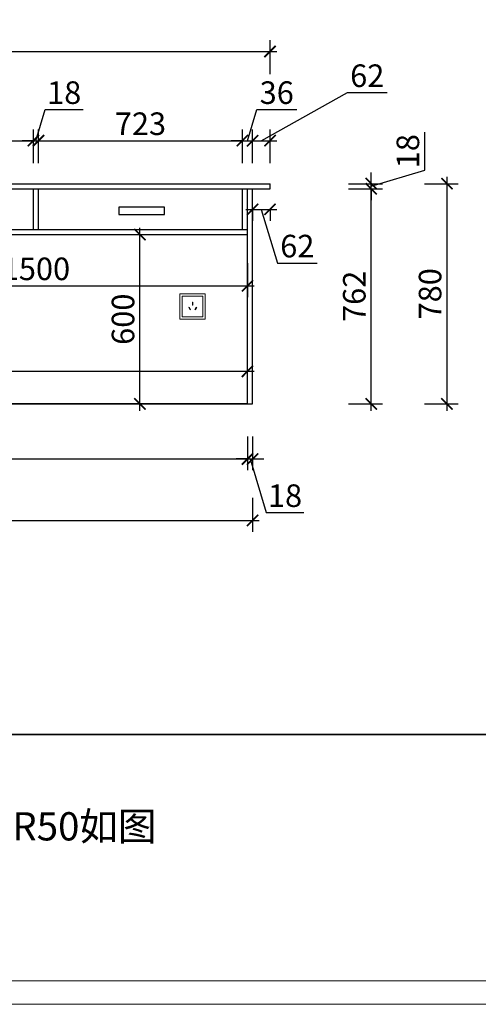
# Model space of a CAD drawing. Units: millimetres. Extents: x 2627939 to 2668504, y 218459 to 231786.
# Drawn here: x 2634786 to 2636412, y 221334 to 224821 of the extents above; entities that cross this region are included whole.
import ezdxf

# ---------------------------------------------------------------- set-up
doc = ezdxf.new("R2010")
doc.units = ezdxf.units.MM
doc.header["$LTSCALE"] = 3
doc.layers.add('标注', color=3, linetype='Continuous')
doc.styles.add('DS01', font='txt')
doc.styles.get("Standard").update_dxf_attribs({"font": 'txt', "bigfont": 'gbcbig.shx'})
doc.dimstyles.get("Standard").update_dxf_attribs({"dimtxt": 0.18, "dimasz": 0.18, "dimexe": 0.18, "dimexo": 0.0625, "dimgap": 0.09, "dimtad": 0, "dimtih": 1, "dimtoh": 1, "dimdec": 4, "dimzin": 0, "dimdsep": 46, "dimtxsty": 'Standard', "dimcen": 0.09, "dimadec": 0, "dimazin": 0, "dimtfac": 1, "dimtdec": 4, "dimtofl": 0, "dimtmove": 0, "dimatfit": 3, "dimfxl": 1, "dimtolj": 1, "dimtzin": 0, "dimarcsym": 0})

# ---------------------------------------------------------------- blocks, each defined once
blk = doc.blocks.new('_ARCHTICK')
at = {"color": 0, "linetype": 'ByBlock', "const_width": 0.15}
blk.add_lwpolyline([(-0.5, -0.5), (0.5, 0.5)], dxfattribs=at)
blk = doc.blocks.new('*D42')
at = {"color": 251, "lineweight": 30, "transparency": 16777216}
for p, q in [((2634111.4, 224312.2), (2634111.4, 224432.2)), ((2634834.4, 224312.2), (2634834.4, 224432.2))]:
    blk.add_line(p, q, dxfattribs=at)
at = {"color": 251, "lineweight": -2, "transparency": 16777216}
blk.add_line((2634087.4, 224392.2), (2634858.4, 224392.2), dxfattribs=at)
at = {"layer": 'Defpoints', "color": 0, "transparency": 16777216}
for p in [(2634834.4, 224392.2), (2634111.4, 224221.9), (2634834.4, 224221.9)]:
    blk.add_point(p, dxfattribs=at)
at = {"color": 251, "lineweight": -2, "transparency": 16777216, "xscale": 40, "yscale": 40, "zscale": 40, "rotation": 180}
blk.add_blockref('_ARCHTICK', (2634111.4, 224392.2), dxfattribs=at)
at = {"color": 251, "lineweight": -2, "transparency": 16777216, "xscale": 40, "yscale": 40, "zscale": 40}
blk.add_blockref('_ARCHTICK', (2634834.4, 224392.2), dxfattribs=at)
at = {"color": 2, "transparency": 16777216, "insert": (2634472.9, 224452.2), "char_height": 80, "attachment_point": 5, "style": 'DS01'}
blk.add_mtext('\\A1;723', dxfattribs=at)
blk = doc.blocks.new('_Dot')
at = {"color": 0, "linetype": 'ByBlock', "lineweight": -2}
blk.add_line((-0.5, 0), (-1, 0), dxfattribs=at)
at = {"color": 0, "linetype": 'ByBlock', "const_width": 0.5}
blk.add_lwpolyline([(-0.25, 0, 1), (0.25, 0, 1)], format="xyb", close=True, dxfattribs=at)
blk = doc.blocks.new('*D43')
at = {"color": 251, "lineweight": -2, "transparency": 16777216}
for p, q in [((2634843.4, 224392.2), (2634876.4, 224502.2)), ((2634876.4, 224502.2), (2635010.6, 224502.2)), ((2634834.4, 224392.2), (2634794.4, 224392.2)), ((2634834.4, 224392.2), (2634852.4, 224392.2)), ((2634834.4, 224392.2), (2634852.4, 224392.2)), ((2634852.4, 224392.2), (2634892.4, 224392.2))]:
    blk.add_line(p, q, dxfattribs=at)
at = {"color": 251, "lineweight": 30, "transparency": 16777216}
for p, q in [((2634834.4, 224312.2), (2634834.4, 224432.2)), ((2634852.4, 224312.2), (2634852.4, 224432.2))]:
    blk.add_line(p, q, dxfattribs=at)
at = {"layer": 'Defpoints', "color": 0, "transparency": 16777216}
for p in [(2634852.4, 224392.2), (2634834.4, 224221.9), (2634852.4, 224221.9)]:
    blk.add_point(p, dxfattribs=at)
at = {"color": 251, "lineweight": -2, "transparency": 16777216, "xscale": 40, "yscale": 40, "zscale": 40}
blk.add_blockref('_ARCHTICK', (2634834.4, 224392.2), dxfattribs=at)
at = {"color": 251, "lineweight": -2, "transparency": 16777216, "xscale": 40, "yscale": 40, "zscale": 40, "rotation": 180}
blk.add_blockref('_ARCHTICK', (2634852.4, 224392.2), dxfattribs=at)
at = {"color": 2, "transparency": 16777216, "insert": (2634943.5, 224562.2), "char_height": 80, "attachment_point": 5, "style": 'DS01'}
blk.add_mtext('\\A1;18', dxfattribs=at)
blk = doc.blocks.new('*D44')
at = {"color": 251, "lineweight": 30, "transparency": 16777216}
for p, q in [((2634852.4, 224312.2), (2634852.4, 224432.2)), ((2635575.4, 224312.2), (2635575.4, 224432.2))]:
    blk.add_line(p, q, dxfattribs=at)
at = {"color": 251, "lineweight": -2, "transparency": 16777216}
blk.add_line((2634828.4, 224392.2), (2635599.4, 224392.2), dxfattribs=at)
at = {"layer": 'Defpoints', "color": 0, "transparency": 16777216}
for p in [(2635575.4, 224392.2), (2634852.4, 224221.9), (2635575.4, 224221.9)]:
    blk.add_point(p, dxfattribs=at)
at = {"color": 251, "lineweight": -2, "transparency": 16777216, "xscale": 40, "yscale": 40, "zscale": 40, "rotation": 180}
blk.add_blockref('_ARCHTICK', (2634852.4, 224392.2), dxfattribs=at)
at = {"color": 251, "lineweight": -2, "transparency": 16777216, "xscale": 40, "yscale": 40, "zscale": 40}
blk.add_blockref('_ARCHTICK', (2635575.4, 224392.2), dxfattribs=at)
at = {"color": 2, "transparency": 16777216, "insert": (2635213.9, 224452.2), "char_height": 80, "attachment_point": 5, "style": 'DS01'}
blk.add_mtext('\\A1;723', dxfattribs=at)
blk = doc.blocks.new('*D45')
at = {"color": 251, "lineweight": -2, "transparency": 16777216}
for p, q in [((2635593.4, 224392.2), (2635626.4, 224502.2)), ((2635626.4, 224502.2), (2635767.8, 224502.2)), ((2635575.4, 224392.2), (2635535.4, 224392.2)), ((2635575.4, 224392.2), (2635611.4, 224392.2)), ((2635575.4, 224392.2), (2635611.4, 224392.2)), ((2635611.4, 224392.2), (2635651.4, 224392.2))]:
    blk.add_line(p, q, dxfattribs=at)
at = {"color": 251, "lineweight": 30, "transparency": 16777216}
for p, q in [((2635575.4, 224312.2), (2635575.4, 224432.2)), ((2635611.4, 224312.2), (2635611.4, 224432.2))]:
    blk.add_line(p, q, dxfattribs=at)
at = {"layer": 'Defpoints', "color": 0, "transparency": 16777216}
for p in [(2635611.4, 224392.2), (2635575.4, 224221.9), (2635611.4, 224221.9)]:
    blk.add_point(p, dxfattribs=at)
at = {"color": 251, "lineweight": -2, "transparency": 16777216, "xscale": 40, "yscale": 40, "zscale": 40}
blk.add_blockref('_ARCHTICK', (2635575.4, 224392.2), dxfattribs=at)
at = {"color": 251, "lineweight": -2, "transparency": 16777216, "xscale": 40, "yscale": 40, "zscale": 40, "rotation": 180}
blk.add_blockref('_ARCHTICK', (2635611.4, 224392.2), dxfattribs=at)
at = {"color": 2, "transparency": 16777216, "insert": (2635697.1, 224562.2), "char_height": 80, "attachment_point": 5, "style": 'DS01'}
blk.add_mtext('\\A1;36', dxfattribs=at)
blk = doc.blocks.new('*D46')
at = {"color": 251, "lineweight": -2, "transparency": 16777216}
for p, q in [((2635642.4, 224392.2), (2635947.5, 224562.2)), ((2635947.5, 224562.2), (2636088.8, 224562.2)), ((2635587.4, 224392.2), (2635697.4, 224392.2))]:
    blk.add_line(p, q, dxfattribs=at)
at = {"color": 251, "lineweight": 30, "transparency": 16777216}
for p, q in [((2635611.4, 224312.2), (2635611.4, 224432.2)), ((2635673.4, 224312.2), (2635673.4, 224432.2))]:
    blk.add_line(p, q, dxfattribs=at)
at = {"layer": 'Defpoints', "color": 0, "transparency": 16777216}
for p in [(2635673.4, 224392.2), (2635611.4, 224221.9), (2635673.4, 224221.9)]:
    blk.add_point(p, dxfattribs=at)
at = {"color": 251, "lineweight": -2, "transparency": 16777216, "xscale": 40, "yscale": 40, "zscale": 40, "rotation": 180}
blk.add_blockref('_ARCHTICK', (2635611.4, 224392.2), dxfattribs=at)
at = {"color": 251, "lineweight": -2, "transparency": 16777216, "xscale": 40, "yscale": 40, "zscale": 40}
blk.add_blockref('_ARCHTICK', (2635673.4, 224392.2), dxfattribs=at)
at = {"color": 2, "transparency": 16777216, "insert": (2636018.1, 224622.2), "char_height": 80, "attachment_point": 5, "style": 'DS01'}
blk.add_mtext('\\A1;62', dxfattribs=at)
blk = doc.blocks.new('*D7')
at = {"color": 251, "lineweight": -2, "transparency": 16777216}
for p, q in [((2635587.4, 224148.8), (2635697.4, 224148.8)), ((2635642.4, 224148.8), (2635699.4, 223958.8)), ((2635699.4, 223958.8), (2635840.8, 223958.8))]:
    blk.add_line(p, q, dxfattribs=at)
at = {"color": 251, "lineweight": 30, "transparency": 16777216}
for p, q in [((2635611.4, 224148.8), (2635611.4, 224108.8)), ((2635673.4, 224148.8), (2635673.4, 224108.8))]:
    blk.add_line(p, q, dxfattribs=at)
at = {"layer": 'Defpoints', "color": 0, "transparency": 16777216}
for p in [(2635611.4, 224221.9), (2635673.4, 224221.9), (2635673.4, 224148.8)]:
    blk.add_point(p, dxfattribs=at)
at = {"color": 251, "lineweight": -2, "transparency": 16777216, "xscale": 40, "yscale": 40, "zscale": 40, "rotation": 180}
blk.add_blockref('_ARCHTICK', (2635611.4, 224148.8), dxfattribs=at)
at = {"color": 251, "lineweight": -2, "transparency": 16777216, "xscale": 40, "yscale": 40, "zscale": 40}
blk.add_blockref('_ARCHTICK', (2635673.4, 224148.8), dxfattribs=at)
at = {"color": 2, "transparency": 16777216, "insert": (2635770.1, 224018.8), "char_height": 80, "attachment_point": 5, "style": 'DS01'}
blk.add_mtext('\\A1;62', dxfattribs=at)
blk = doc.blocks.new('*D47')
at = {"color": 251, "lineweight": -2, "transparency": 16777216}
blk.add_line((2635212.1, 223435.9), (2635212.1, 224083.9), dxfattribs=at)
at = {"color": 251, "lineweight": 30, "transparency": 16777216}
for p, q in [((2635212.1, 224059.9), (2635252.1, 224059.9)), ((2635212.1, 223459.9), (2635252.1, 223459.9))]:
    blk.add_line(p, q, dxfattribs=at)
at = {"layer": 'Defpoints', "color": 0, "transparency": 16777216}
for p in [(2635187.5, 224059.9), (2635212.1, 224059.9), (2635187.5, 223459.9)]:
    blk.add_point(p, dxfattribs=at)
at = {"color": 251, "lineweight": -2, "transparency": 16777216, "xscale": 40, "yscale": 40, "zscale": 40}
for p, rotation in [((2635212.1, 224059.9), 90), ((2635212.1, 223459.9), 270)]:
    blk.add_blockref('_ARCHTICK', p, dxfattribs=dict(at, rotation=rotation))
at = {"color": 2, "transparency": 16777216, "insert": (2635152.1, 223759.9), "char_height": 80, "attachment_point": 5, "rotation": 90, "style": 'DS01'}
blk.add_mtext('\\A1;600', dxfattribs=at)
blk = doc.blocks.new('*D8')
at = {"color": 251, "lineweight": 30, "transparency": 16777216}
for p, q in [((2633123.4, 223344.9), (2633123.4, 223224.9)), ((2635593.4, 223344.9), (2635593.4, 223224.9))]:
    blk.add_line(p, q, dxfattribs=at)
at = {"color": 251, "lineweight": -2, "transparency": 16777216}
blk.add_line((2633099.4, 223264.9), (2635617.4, 223264.9), dxfattribs=at)
at = {"layer": 'Defpoints', "color": 0, "transparency": 16777216}
for p in [(2633123.4, 223459.9), (2635593.4, 223459.9), (2635593.4, 223264.9)]:
    blk.add_point(p, dxfattribs=at)
at = {"color": 251, "lineweight": -2, "transparency": 16777216, "xscale": 40, "yscale": 40, "zscale": 40, "rotation": 180}
blk.add_blockref('_ARCHTICK', (2633123.4, 223264.9), dxfattribs=at)
at = {"color": 251, "lineweight": -2, "transparency": 16777216, "xscale": 40, "yscale": 40, "zscale": 40}
blk.add_blockref('_ARCHTICK', (2635593.4, 223264.9), dxfattribs=at)
at = {"color": 2, "transparency": 16777216, "insert": (2634358.4, 223324.9), "char_height": 80, "attachment_point": 5, "style": 'DS01'}
blk.add_mtext('\\A1;2470', dxfattribs=at)
blk = doc.blocks.new('*D48')
at = {"color": 251, "lineweight": 30, "transparency": 16777216}
for p, q in [((2635593.4, 223344.9), (2635593.4, 223224.9)), ((2635611.4, 223344.9), (2635611.4, 223224.9))]:
    blk.add_line(p, q, dxfattribs=at)
at = {"color": 251, "lineweight": -2, "transparency": 16777216}
for p, q in [((2635593.4, 223264.9), (2635553.4, 223264.9)), ((2635593.4, 223264.9), (2635611.4, 223264.9)), ((2635593.4, 223264.9), (2635611.4, 223264.9)), ((2635602.4, 223264.9), (2635659.4, 223074.9)), ((2635611.4, 223264.9), (2635651.4, 223264.9)), ((2635659.4, 223074.9), (2635793.6, 223074.9))]:
    blk.add_line(p, q, dxfattribs=at)
at = {"layer": 'Defpoints', "color": 0, "transparency": 16777216}
for p in [(2635593.4, 223459.9), (2635611.4, 223459.9), (2635611.4, 223264.9)]:
    blk.add_point(p, dxfattribs=at)
at = {"color": 251, "lineweight": -2, "transparency": 16777216, "xscale": 40, "yscale": 40, "zscale": 40}
blk.add_blockref('_ARCHTICK', (2635593.4, 223264.9), dxfattribs=at)
at = {"color": 251, "lineweight": -2, "transparency": 16777216, "xscale": 40, "yscale": 40, "zscale": 40, "rotation": 180}
blk.add_blockref('_ARCHTICK', (2635611.4, 223264.9), dxfattribs=at)
at = {"color": 2, "transparency": 16777216, "insert": (2635726.5, 223134.9), "char_height": 80, "attachment_point": 5, "style": 'DS01'}
blk.add_mtext('\\A1;18', dxfattribs=at)
blk = doc.blocks.new('*D53')
at = {"color": 251, "lineweight": 30, "transparency": 16777216}
for p, q in [((2633073.4, 224628.1), (2633073.4, 224748.1)), ((2635673.4, 224628.1), (2635673.4, 224748.1))]:
    blk.add_line(p, q, dxfattribs=at)
at = {"color": 251, "lineweight": -2, "transparency": 16777216}
blk.add_line((2633049.4, 224708.1), (2635697.4, 224708.1), dxfattribs=at)
at = {"layer": 'Defpoints', "color": 0, "transparency": 16777216}
for p in [(2635673.4, 224708.1), (2633073.4, 224239.9), (2635673.4, 224239.9)]:
    blk.add_point(p, dxfattribs=at)
at = {"color": 251, "lineweight": -2, "transparency": 16777216, "xscale": 40, "yscale": 40, "zscale": 40, "rotation": 180}
blk.add_blockref('_ARCHTICK', (2633073.4, 224708.1), dxfattribs=at)
at = {"color": 251, "lineweight": -2, "transparency": 16777216, "xscale": 40, "yscale": 40, "zscale": 40}
blk.add_blockref('_ARCHTICK', (2635673.4, 224708.1), dxfattribs=at)
at = {"color": 2, "transparency": 16777216, "insert": (2634373.4, 224768.1), "char_height": 80, "attachment_point": 5, "style": 'DS01'}
blk.add_mtext('\\A1;2600', dxfattribs=at)
blk = doc.blocks.new('*D54')
at = {"color": 251, "lineweight": 30, "transparency": 16777216}
for p, q in [((2633123.4, 223127.3), (2633123.4, 223007.3)), ((2635611.4, 223127.3), (2635611.4, 223007.3))]:
    blk.add_line(p, q, dxfattribs=at)
at = {"color": 251, "lineweight": -2, "transparency": 16777216}
blk.add_line((2633099.4, 223047.3), (2635635.4, 223047.3), dxfattribs=at)
at = {"layer": 'Defpoints', "color": 0, "transparency": 16777216}
for p in [(2633123.4, 223459.9), (2635611.4, 223459.9), (2635611.4, 223047.3)]:
    blk.add_point(p, dxfattribs=at)
at = {"color": 251, "lineweight": -2, "transparency": 16777216, "xscale": 40, "yscale": 40, "zscale": 40, "rotation": 180}
blk.add_blockref('_ARCHTICK', (2633123.4, 223047.3), dxfattribs=at)
at = {"color": 251, "lineweight": -2, "transparency": 16777216, "xscale": 40, "yscale": 40, "zscale": 40}
blk.add_blockref('_ARCHTICK', (2635611.4, 223047.3), dxfattribs=at)
at = {"color": 2, "transparency": 16777216, "insert": (2634367.4, 223107.3), "char_height": 80, "attachment_point": 5, "style": 'DS01'}
blk.add_mtext('\\A1;2488', dxfattribs=at)
blk = doc.blocks.new('*D55')
at = {"color": 251, "lineweight": -2, "transparency": 16777216}
blk.add_line((2636032.1, 223435.9), (2636032.1, 224245.9), dxfattribs=at)
at = {"color": 251, "lineweight": 30, "transparency": 16777216}
for p, q in [((2635952.1, 224221.9), (2636072.1, 224221.9)), ((2635952.1, 223459.9), (2636072.1, 223459.9))]:
    blk.add_line(p, q, dxfattribs=at)
at = {"layer": 'Defpoints', "color": 0, "transparency": 16777216}
for p in [(2635673.4, 224221.9), (2636032.1, 224221.9), (2635611.4, 223459.9)]:
    blk.add_point(p, dxfattribs=at)
at = {"color": 251, "lineweight": -2, "transparency": 16777216, "xscale": 40, "yscale": 40, "zscale": 40}
for p, rotation in [((2636032.1, 224221.9), 90), ((2636032.1, 223459.9), 270)]:
    blk.add_blockref('_ARCHTICK', p, dxfattribs=dict(at, rotation=rotation))
at = {"color": 2, "transparency": 16777216, "insert": (2635972.1, 223840.9), "char_height": 80, "attachment_point": 5, "rotation": 90, "style": 'DS01'}
blk.add_mtext('\\A1;762', dxfattribs=at)
blk = doc.blocks.new('*D14')
at = {"color": 251, "lineweight": -2, "transparency": 16777216}
for p, q in [((2636222.1, 224287.9), (2636222.1, 224422.1)), ((2636032.1, 224230.9), (2636222.1, 224287.9)), ((2636032.1, 224239.9), (2636032.1, 224279.9)), ((2636032.1, 224221.9), (2636032.1, 224239.9)), ((2636032.1, 224221.9), (2636032.1, 224239.9)), ((2636032.1, 224221.9), (2636032.1, 224181.9))]:
    blk.add_line(p, q, dxfattribs=at)
at = {"color": 251, "lineweight": 30, "transparency": 16777216}
for p, q in [((2635952.1, 224239.9), (2636072.1, 224239.9)), ((2635952.1, 224221.9), (2636072.1, 224221.9))]:
    blk.add_line(p, q, dxfattribs=at)
at = {"layer": 'Defpoints', "color": 0, "transparency": 16777216}
for p in [(2635673.4, 224239.9), (2635673.4, 224221.9), (2636032.1, 224239.9)]:
    blk.add_point(p, dxfattribs=at)
at = {"color": 251, "lineweight": -2, "transparency": 16777216, "xscale": 40, "yscale": 40, "zscale": 40}
for p, rotation in [((2636032.1, 224239.9), 270), ((2636032.1, 224221.9), 90)]:
    blk.add_blockref('_ARCHTICK', p, dxfattribs=dict(at, rotation=rotation))
at = {"color": 2, "transparency": 16777216, "insert": (2636162.1, 224355), "char_height": 80, "attachment_point": 5, "rotation": 90, "style": 'DS01'}
blk.add_mtext('\\A1;18', dxfattribs=at)
blk = doc.blocks.new('*D15')
at = {"color": 251, "lineweight": -2, "transparency": 16777216}
blk.add_line((2636300.8, 223435.9), (2636300.8, 224263.9), dxfattribs=at)
at = {"color": 251, "lineweight": 30, "transparency": 16777216}
for p, q in [((2636220.8, 224239.9), (2636340.8, 224239.9)), ((2636220.8, 223459.9), (2636340.8, 223459.9))]:
    blk.add_line(p, q, dxfattribs=at)
at = {"layer": 'Defpoints', "color": 0, "transparency": 16777216}
for p in [(2635673.4, 224239.9), (2636300.8, 224239.9), (2635611.4, 223459.9)]:
    blk.add_point(p, dxfattribs=at)
at = {"color": 251, "lineweight": -2, "transparency": 16777216, "xscale": 40, "yscale": 40, "zscale": 40}
for p, rotation in [((2636300.8, 224239.9), 90), ((2636300.8, 223459.9), 270)]:
    blk.add_blockref('_ARCHTICK', p, dxfattribs=dict(at, rotation=rotation))
at = {"color": 2, "transparency": 16777216, "insert": (2636240.8, 223849.9), "char_height": 80, "attachment_point": 5, "rotation": 90, "style": 'DS01'}
blk.add_mtext('\\A1;780', dxfattribs=at)
blk = doc.blocks.new('*D67')
at = {"color": 251, "lineweight": 30, "transparency": 16777216}
for p, q in [((2633123.4, 223539.9), (2633123.4, 223615.4)), ((2635593.4, 223539.9), (2635593.4, 223615.4))]:
    blk.add_line(p, q, dxfattribs=at)
at = {"color": 251, "lineweight": -2, "transparency": 16777216}
blk.add_line((2633099.4, 223575.4), (2635617.4, 223575.4), dxfattribs=at)
at = {"layer": 'Defpoints', "color": 0, "transparency": 16777216}
for p in [(2635593.4, 223575.4), (2633123.4, 223459.9), (2635593.4, 223459.9)]:
    blk.add_point(p, dxfattribs=at)
at = {"color": 251, "lineweight": -2, "transparency": 16777216, "xscale": 40, "yscale": 40, "zscale": 40, "rotation": 180}
blk.add_blockref('_ARCHTICK', (2633123.4, 223575.4), dxfattribs=at)
at = {"color": 251, "lineweight": -2, "transparency": 16777216, "xscale": 40, "yscale": 40, "zscale": 40}
blk.add_blockref('_ARCHTICK', (2635593.4, 223575.4), dxfattribs=at)
at = {"color": 2, "transparency": 16777216, "insert": (2634358.4, 223635.4), "char_height": 80, "attachment_point": 5, "style": 'DS01'}
blk.add_mtext('\\A1;2470', dxfattribs=at)
blk = doc.blocks.new('*D70')
at = {"color": 251, "lineweight": 30, "transparency": 16777216}
for p, q in [((2634093.4, 223958.3), (2634093.4, 223838.3)), ((2635593.4, 223958.3), (2635593.4, 223838.3))]:
    blk.add_line(p, q, dxfattribs=at)
at = {"color": 251, "lineweight": -2, "transparency": 16777216}
blk.add_line((2634069.4, 223878.3), (2635617.4, 223878.3), dxfattribs=at)
at = {"layer": 'Defpoints', "color": 0, "transparency": 16777216}
for p in [(2634093.4, 224077.9), (2635593.4, 224059.9), (2635593.4, 223878.3)]:
    blk.add_point(p, dxfattribs=at)
at = {"color": 251, "lineweight": -2, "transparency": 16777216, "xscale": 40, "yscale": 40, "zscale": 40, "rotation": 180}
blk.add_blockref('_ARCHTICK', (2634093.4, 223878.3), dxfattribs=at)
at = {"color": 251, "lineweight": -2, "transparency": 16777216, "xscale": 40, "yscale": 40, "zscale": 40}
blk.add_blockref('_ARCHTICK', (2635593.4, 223878.3), dxfattribs=at)
at = {"color": 2, "transparency": 16777216, "insert": (2634843.4, 223938.3), "char_height": 80, "attachment_point": 5, "style": 'DS01'}
blk.add_mtext('\\A1;1500', dxfattribs=at)

msp = doc.modelspace()

# ---------------------------------------------------------------- linework, layer by layer
for p, q in [((2633073.4, 224239.9), (2635673.4, 224239.9)), ((2633073.4, 224221.9), (2635673.4, 224221.9)), ((2635593.4, 223459.9), (2635593.4, 224221.9)), ((2635611.4, 223459.9), (2635611.4, 224221.9)), ((2635673.4, 224221.9), (2635673.4, 224239.9)), ((2633123.4, 223459.9), (2635611.4, 223459.9))]:
    msp.add_line(p, q)
at = {"color": 1}
for p, q in [((2634834.4, 224077.9), (2634834.4, 224221.9)), ((2634852.4, 224077.9), (2634852.4, 224221.9)), ((2635575.4, 224077.9), (2635575.4, 224221.9)), ((2633123.4, 224077.9), (2635593.4, 224077.9)), ((2633123.4, 224059.9), (2635593.4, 224059.9)), ((2635593.4, 223459.9), (2633123.4, 223459.9))]:
    msp.add_line(p, q, dxfattribs=at)
at = {"lineweight": 35}
msp.add_line((2631742.1, 222288.9), (2638878, 222288.9), dxfattribs=at)
at = {"color": 0, "lineweight": 18}
for p, q in [((2638878, 221417.4), (2630296.4, 221417.4)), ((2630212.6, 221333.7), (2638961.7, 221333.7))]:
    msp.add_line(p, q, dxfattribs=at)
at = {"color": 4, "lineweight": 15}
for points in [[(2635443.4, 223849.9), (2635353.4, 223849.9), (2635353.4, 223759.9), (2635443.4, 223759.9)], [(2635435.4, 223841.9), (2635361.4, 223841.9), (2635361.4, 223767.9), (2635435.4, 223767.9)], [(2635390, 223793.1), (2635391.8, 223794.1), (2635386.8, 223802.7), (2635385, 223801.7)], [(2635400.2, 223809.7), (2635398.2, 223809.7), (2635398.2, 223819.7), (2635400.2, 223819.7)], [(2635408.5, 223793.1), (2635406.7, 223794.1), (2635411.7, 223802.7), (2635413.5, 223801.7)]]:
    msp.add_lwpolyline(points, close=True, dxfattribs=at)
at = {"layer": '标注', "color": 3}
msp.add_lwpolyline([(2635299.3, 224131.2), (2635299.3, 224156.7), (2635137.6, 224156.7), (2635137.6, 224131.2)], close=True, dxfattribs=at)

# ---------------------------------------------------------------- texts
at = {"layer": '标注', "color": 1, "insert": (2631957.8, 222180.7), "char_height": 100, "width": 3906.763, "attachment_point": 1}
msp.add_mtext('\\A1;{\\fSimSun|b0|i0|c134|p2;\\C0;加工柜体料：全部封边     \\P备用挡水条  2400*128*1个   \\C6;500*128*1个 圆弧R50如图\\P\\C0;左封板  760*35*1个\\P左封板  760*100*1个\\P\\P \\P\\P \\P  }', dxfattribs=at)

# ---------------------------------------------------------------- dimensions: what is measured, and where the dimension line sits
for base, p1, p2, picture, middle in [((2635673.4, 224708.1), (2633073.4, 224239.9), (2635673.4, 224239.9), '*D53', (2634373.4, 224768.1)), ((2634852.4, 224392.2), (2634834.4, 224221.9), (2634852.4, 224221.9), '*D43', (2634896.4, 224562.2)), ((2635611.4, 224392.2), (2635575.4, 224221.9), (2635611.4, 224221.9), '*D45', (2635646.4, 224562.2)), ((2634834.4, 224392.2), (2634111.4, 224221.9), (2634834.4, 224221.9), '*D42', (2634472.9, 224452.2)), ((2635575.4, 224392.2), (2634852.4, 224221.9), (2635575.4, 224221.9), '*D44', (2635213.9, 224452.2)), ((2635673.4, 224148.8), (2635611.4, 224221.9), (2635673.4, 224221.9), '*D7', (2635719.4, 224018.8)), ((2635593.4, 223878.3), (2634093.4, 224077.9), (2635593.4, 224059.9), '*D70', (2634843.4, 223938.3)), ((2635593.4, 223575.4), (2633123.4, 223459.9), (2635593.4, 223459.9), '*D67', (2634358.4, 223635.4)), ((2635593.4, 223264.9), (2633123.4, 223459.9), (2635593.4, 223459.9), '*D8', (2634358.4, 223324.9)), ((2635611.4, 223047.3), (2633123.4, 223459.9), (2635611.4, 223459.9), '*D54', (2634367.4, 223107.3)), ((2635611.4, 223264.9), (2635593.4, 223459.9), (2635611.4, 223459.9), '*D48', (2635679.4, 223134.9))]:
    dim = msp.add_linear_dim(base=base, p1=p1, p2=p2, dimstyle='Standard', override={"dimscale": 40, "dimtxt": 2, "dimasz": 1, "dimexe": 1, "dimexo": 2, "dimgap": 0.5, "dimtad": 1, "dimtih": 0, "dimtoh": 0, "dimdec": 0, "dimtxsty": 'DS01', "dimblk": 'ARCHTICK', "dimcen": 0, "dimdle": 0.6, "dimclrd": 251, "dimclre": 251, "dimclrt": 2, "dimtdec": 0, "dimtofl": 1, "dimtmove": 1, "dimatfit": 2, "dimldrblk": 'Dot', "dimfxl": 2, "dimfxlon": 1, "dimlwe": 30})
    dim.commit()
    dim.dimension.update_dxf_attribs({"geometry": picture, "text_midpoint": middle})
dim = msp.add_linear_dim(base=(2635673.4, 224392.2), p1=(2635611.4, 224221.9), p2=(2635673.4, 224221.9), dimstyle='Standard', override={"dimscale": 40, "dimtxt": 2, "dimasz": 1, "dimexe": 1, "dimexo": 2, "dimgap": 0.5, "dimtad": 1, "dimtih": 0, "dimtoh": 0, "dimdec": 0, "dimtxsty": 'DS01', "dimblk": 'ARCHTICK', "dimcen": 0, "dimdle": 0.6, "dimclrd": 251, "dimclre": 251, "dimclrt": 2, "dimtdec": 0, "dimtofl": 1, "dimtmove": 1, "dimatfit": 2, "dimldrblk": 'Dot', "dimfxl": 2, "dimfxlon": 1, "dimlwe": 30})
dim.commit()
dim.dimension.update_dxf_attribs({"geometry": '*D46', "text_midpoint": (2635967.5, 224562.2), "dimtype": 128})
for base, p1, p2, picture, middle in [((2636032.1, 224239.9), (2635673.4, 224221.9), (2635673.4, 224239.9), '*D14', (2636162.1, 224307.9)), ((2636300.8, 224239.9), (2635611.4, 223459.9), (2635673.4, 224239.9), '*D15', (2636240.8, 223849.9)), ((2636032.1, 224221.9), (2635611.4, 223459.9), (2635673.4, 224221.9), '*D55', (2635972.1, 223840.9)), ((2635212.1, 224059.9), (2635187.5, 223459.9), (2635187.5, 224059.9), '*D47', (2635152.1, 223759.9))]:
    dim = msp.add_linear_dim(base=base, p1=p1, p2=p2, angle=90, dimstyle='Standard', override={"dimscale": 40, "dimtxt": 2, "dimasz": 1, "dimexe": 1, "dimexo": 2, "dimgap": 0.5, "dimtad": 1, "dimtih": 0, "dimtoh": 0, "dimdec": 0, "dimtxsty": 'DS01', "dimblk": 'ARCHTICK', "dimcen": 0, "dimdle": 0.6, "dimclrd": 251, "dimclre": 251, "dimclrt": 2, "dimtdec": 0, "dimtofl": 1, "dimtmove": 1, "dimatfit": 2, "dimldrblk": 'Dot', "dimfxl": 2, "dimfxlon": 1, "dimlwe": 30})
    dim.commit()
    dim.dimension.update_dxf_attribs({"geometry": picture, "text_midpoint": middle})

doc.saveas('drawing.dxf')
